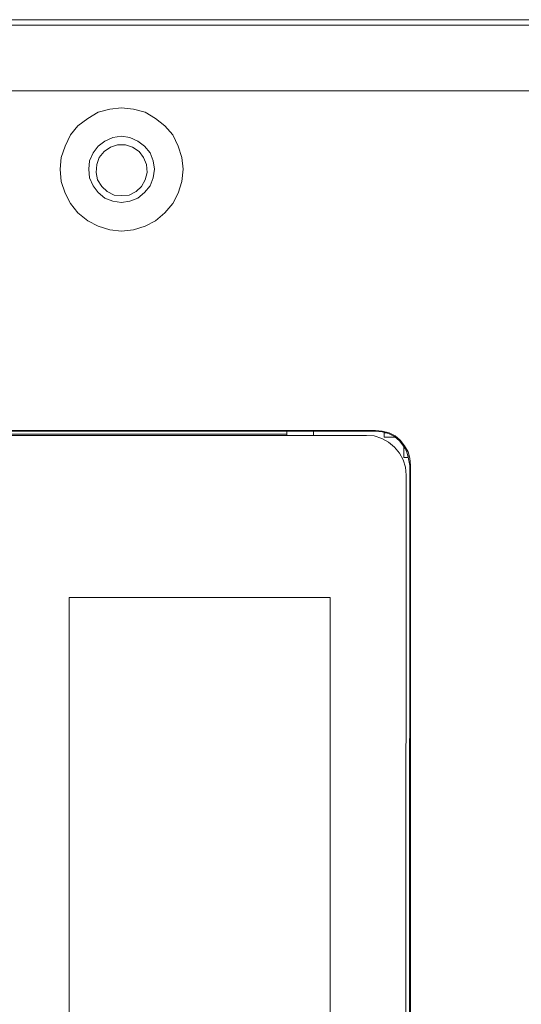
# Model space of a CAD drawing. Units: inches. Extents: x 1.86 to 6.41, y 3.6 to 8.09.
# Drawn here: x 2.99 to 4.13, y 5.86 to 8.09 of the extents above; entities that cross this region are included whole.
import ezdxf

# ---------------------------------------------------------------- set-up
doc = ezdxf.new("R2010")
doc.units = ezdxf.units.IN
doc.header["$MEASUREMENT"] = 0
doc.layers.add('Layer 1', color=7, linetype='Continuous')

# ---------------------------------------------------------------- blocks, each defined once
blk = doc.blocks.new('block 520')
at = {"layer": 'Layer 1', "color": 7, "lineweight": 9, "true_color": 0xffffff}
blk.add_lwpolyline([(3.8709, 7.0603), (3.8695, 7.0784), (3.8639, 7.0951), (3.8556, 7.1103), (3.8445, 7.1242), (3.8306, 7.1353), (3.8153, 7.1437), (3.7986, 7.1492), (3.7806, 7.1506)], dxfattribs=at)
blk = doc.blocks.new('block 526')
at = {"layer": 'Layer 1', "color": 7, "lineweight": 9, "true_color": 0xffffff}
blk.add_lwpolyline([(3.8695, 4.6299), (3.8709, 7.0603)], dxfattribs=at)
blk = doc.blocks.new('block 527')
at = {"layer": 'Layer 1', "color": 7, "lineweight": 9, "true_color": 0xffffff}
blk.add_lwpolyline([(3.7806, 7.1506), (2.6709, 7.1506)], dxfattribs=at)
blk = doc.blocks.new('block 560')
at = {"layer": 'Layer 1', "color": 7, "lineweight": 9, "true_color": 0xffffff}
blk.add_lwpolyline([(6.3957, 8.0922), (1.8668, 8.0922)], dxfattribs=at)
blk = doc.blocks.new('block 594')
at = {"layer": 'Layer 1', "color": 7, "lineweight": 9, "true_color": 0xffffff}
blk.add_lwpolyline([(3.8792, 7.0826), (3.8778, 4.6119)], dxfattribs=at)
blk = doc.blocks.new('block 598')
at = {"layer": 'Layer 1', "color": 7, "lineweight": 9, "true_color": 0xffffff}
blk.add_lwpolyline([(3.8014, 7.1603), (3.8167, 7.1589), (3.8306, 7.1548), (3.8445, 7.1478), (3.8556, 7.1381), (3.8653, 7.1256), (3.8722, 7.1131), (3.8764, 7.0978), (3.8792, 7.0826)], dxfattribs=at)
blk = doc.blocks.new('block 599')
at = {"layer": 'Layer 1', "color": 7, "lineweight": 9, "true_color": 0xffffff}
blk.add_lwpolyline([(3.8792, 7.0826), (3.8806, 7.0826)], dxfattribs=at)
blk = doc.blocks.new('block 604')
at = {"layer": 'Layer 1', "color": 7, "lineweight": 9, "true_color": 0xffffff}
blk.add_lwpolyline([(2.6501, 7.1603), (3.8014, 7.1603)], dxfattribs=at)
blk = doc.blocks.new('block 605')
at = {"layer": 'Layer 1', "color": 7, "lineweight": 9, "true_color": 0xffffff}
blk.add_lwpolyline([(3.8014, 7.1603), (3.8014, 7.1617)], dxfattribs=at)
blk = doc.blocks.new('block 612')
at = {"layer": 'Layer 1', "color": 7, "lineweight": 9, "true_color": 0xffffff}
blk.add_lwpolyline([(3.2251, 7.6784), (3.2445, 7.6811), (3.2625, 7.6881), (3.2778, 7.7006), (3.2903, 7.7159), (3.2973, 7.7339), (3.3, 7.7534), (3.2973, 7.7728), (3.2903, 7.7908), (3.2778, 7.8061), (3.2625, 7.8172), (3.2445, 7.8256), (3.2251, 7.8283), (3.2056, 7.8256), (3.1876, 7.8172), (3.1723, 7.8061), (3.1612, 7.7908), (3.1528, 7.7728), (3.1514, 7.7534), (3.1528, 7.7339), (3.1612, 7.7159), (3.1723, 7.7006), (3.1876, 7.6881), (3.2056, 7.6811), (3.2251, 7.6784)], dxfattribs=at)
blk = doc.blocks.new('block 616')
at = {"layer": 'Layer 1', "color": 7, "lineweight": 9, "true_color": 0xffffff}
blk.add_lwpolyline([(3.8014, 7.1617), (2.6501, 7.1617)], dxfattribs=at)
blk = doc.blocks.new('block 617')
at = {"layer": 'Layer 1', "color": 7, "lineweight": 9, "true_color": 0xffffff}
blk.add_lwpolyline([(3.8806, 7.0826), (3.8792, 7.0992), (3.875, 7.1131), (3.8667, 7.127), (3.857, 7.1395), (3.8458, 7.1492), (3.832, 7.1562), (3.8167, 7.1603), (3.8014, 7.1617)], dxfattribs=at)
blk = doc.blocks.new('block 618')
at = {"layer": 'Layer 1', "color": 7, "lineweight": 9, "true_color": 0xffffff}
blk.add_lwpolyline([(3.8806, 4.6119), (3.8806, 7.0826)], dxfattribs=at)
blk = doc.blocks.new('block 634')
at = {"layer": 'Layer 1', "color": 7, "lineweight": 9, "true_color": 0xffffff}
blk.add_lwpolyline([(3.2251, 7.6131), (3.2528, 7.6159), (3.2792, 7.6242), (3.3028, 7.6367), (3.3237, 7.6547), (3.3417, 7.6756), (3.3542, 7.6992), (3.3625, 7.7256), (3.3653, 7.7534), (3.3625, 7.7797), (3.3542, 7.8061), (3.3417, 7.8311), (3.3237, 7.852), (3.3028, 7.8686), (3.2792, 7.8825), (3.2528, 7.8895), (3.2251, 7.8922), (3.1987, 7.8895), (3.1723, 7.8825), (3.1487, 7.8686), (3.1264, 7.852), (3.1098, 7.8311), (3.0973, 7.8061), (3.0889, 7.7797), (3.0862, 7.7534), (3.0889, 7.7256), (3.0973, 7.6992), (3.1098, 7.6756), (3.1264, 7.6547), (3.1487, 7.6367), (3.1723, 7.6242), (3.1987, 7.6159), (3.2251, 7.6131)], dxfattribs=at)
blk = doc.blocks.new('block 636')
at = {"layer": 'Layer 1', "color": 7, "lineweight": 9, "true_color": 0xffffff}
blk.add_lwpolyline([(1.8793, 8.0797), (6.3846, 8.0797)], dxfattribs=at)
blk = doc.blocks.new('block 638')
at = {"layer": 'Layer 1', "color": 7, "lineweight": 9, "true_color": 0xffffff}
blk.add_lwpolyline([(6.2443, 7.9311), (2.0182, 7.9311)], dxfattribs=at)
blk = doc.blocks.new('block 691')
at = {"layer": 'Layer 1', "color": 7, "lineweight": 9, "true_color": 0xffffff}
blk.add_lwpolyline([(3.2251, 7.6936), (3.2431, 7.695), (3.2584, 7.7034), (3.2709, 7.7145), (3.2792, 7.7297), (3.2834, 7.7464), (3.282, 7.7645), (3.2751, 7.7797), (3.2653, 7.7936), (3.2501, 7.8033), (3.2348, 7.8089), (3.2167, 7.8089), (3.2001, 7.8033), (3.1862, 7.7936), (3.1751, 7.7797), (3.1695, 7.7645), (3.1681, 7.7464), (3.1709, 7.7297), (3.1806, 7.7145), (3.1931, 7.7034), (3.2084, 7.695), (3.2251, 7.6936)], dxfattribs=at)
blk = doc.blocks.new('block 695')
at = {"layer": 'Layer 1', "color": 7, "lineweight": 9, "true_color": 0xffffff}
blk.add_lwpolyline([(3.6, 7.1534), (3.6, 7.1603)], dxfattribs=at)
blk = doc.blocks.new('block 711')
at = {"layer": 'Layer 1', "color": 7, "lineweight": 9, "true_color": 0xffffff}
blk.add_lwpolyline([(3.875, 7.1006), (3.875, 7.1048)], dxfattribs=at)
blk = doc.blocks.new('block 712')
at = {"layer": 'Layer 1', "color": 7, "lineweight": 9, "true_color": 0xffffff}
blk.add_lwpolyline([(3.8653, 7.1006), (3.875, 7.1006)], dxfattribs=at)
blk = doc.blocks.new('block 713')
at = {"layer": 'Layer 1', "color": 7, "lineweight": 9, "true_color": 0xffffff}
blk.add_lwpolyline([(3.8653, 7.1256), (3.8653, 7.1006)], dxfattribs=at)
blk = doc.blocks.new('block 714')
at = {"layer": 'Layer 1', "color": 7, "lineweight": 9, "true_color": 0xffffff}
blk.add_lwpolyline([(3.8208, 7.1464), (3.8458, 7.1464)], dxfattribs=at)
blk = doc.blocks.new('block 715')
at = {"layer": 'Layer 1', "color": 7, "lineweight": 9, "true_color": 0xffffff}
blk.add_lwpolyline([(3.8208, 7.1562), (3.8208, 7.1464)], dxfattribs=at)
blk = doc.blocks.new('block 716')
at = {"layer": 'Layer 1', "color": 7, "lineweight": 9, "true_color": 0xffffff}
blk.add_lwpolyline([(3.8264, 7.1562), (3.8208, 7.1562)], dxfattribs=at)
blk = doc.blocks.new('block 717')
at = {"layer": 'Layer 1', "color": 7, "lineweight": 9, "true_color": 0xffffff}
blk.add_lwpolyline([(3.6611, 7.1603), (3.6611, 7.1506)], dxfattribs=at)
blk = doc.blocks.new('block 718')
at = {"layer": 'Layer 1', "color": 7, "lineweight": 9, "true_color": 0xffffff}
blk.add_lwpolyline([(3.6, 7.1506), (3.6, 7.1534)], dxfattribs=at)
blk = doc.blocks.new('block 719')
at = {"layer": 'Layer 1', "color": 7, "lineweight": 9, "true_color": 0xffffff}
blk.add_lwpolyline([(3.6, 7.1534), (2.8501, 7.1534)], dxfattribs=at)
blk = doc.blocks.new('block 3')
at = {"layer": 'Layer 1'}
for name in ['block 560', 'block 636', 'block 638', 'block 634', 'block 612', 'block 691', 'block 616', 'block 604', 'block 695', 'block 717', 'block 605', 'block 617', 'block 598', 'block 527', 'block 719', 'block 718', 'block 520', 'block 715', 'block 716', 'block 714', 'block 713', 'block 712', 'block 711', 'block 594', 'block 599', 'block 618', 'block 526']:
    blk.add_blockref(name, (0, 0), dxfattribs=at)
blk = doc.blocks.new('block 745')
at = {"layer": 'Layer 1', "color": 7, "lineweight": 9, "true_color": 0xffffff}
blk.add_lwpolyline([(3.1065, 5.5903), (3.6982, 5.5903)], dxfattribs=at)
blk = doc.blocks.new('block 746')
at = {"layer": 'Layer 1', "color": 7, "lineweight": 9, "true_color": 0xffffff}
blk.add_lwpolyline([(3.6982, 6.7833), (3.6982, 5.5903)], dxfattribs=at)
blk = doc.blocks.new('block 747')
at = {"layer": 'Layer 1', "color": 7, "lineweight": 9, "true_color": 0xffffff}
blk.add_lwpolyline([(3.1065, 6.7833), (3.6982, 6.7833)], dxfattribs=at)
blk = doc.blocks.new('block 748')
at = {"layer": 'Layer 1', "color": 7, "lineweight": 9, "true_color": 0xffffff}
blk.add_lwpolyline([(3.1065, 6.7833), (3.1065, 5.5903)], dxfattribs=at)
blk = doc.blocks.new('block 752')
at = {"layer": 'Layer 1', "color": 7, "lineweight": 9, "true_color": 0xffffff}
blk.add_lwpolyline([(3.0835, 4.6692), (3.078, 4.6557), (3.1524, 4.6557), (3.1578, 4.6692), (3.0835, 4.6692)], dxfattribs=at)
blk = doc.blocks.new('block 753')
at = {"layer": 'Layer 1', "color": 7, "lineweight": 9, "true_color": 0xffffff}
blk.add_lwpolyline([(3.0835, 4.6692), (3.078, 4.6557), (3.1524, 4.6557), (3.1578, 4.6692), (3.0835, 4.6692), (3.0835, 4.6692)], dxfattribs=at)
blk = doc.blocks.new('block 751')
at = {"layer": 'Layer 1'}
for name in ['block 752', 'block 753']:
    blk.add_blockref(name, (0, 0), dxfattribs=at)
blk = doc.blocks.new('block 755')
at = {"layer": 'Layer 1', "color": 7, "lineweight": 9, "true_color": 0xffffff}
blk.add_lwpolyline([(3.0726, 4.6423), (3.0671, 4.6288), (3.2195, 4.6288), (3.2248, 4.6423), (3.0726, 4.6423)], dxfattribs=at)
blk = doc.blocks.new('block 756')
at = {"layer": 'Layer 1', "color": 7, "lineweight": 9, "true_color": 0xffffff}
blk.add_lwpolyline([(3.0726, 4.6423), (3.0671, 4.6288), (3.2195, 4.6288), (3.2248, 4.6423), (3.0726, 4.6423), (3.0726, 4.6423)], dxfattribs=at)
blk = doc.blocks.new('block 754')
at = {"layer": 'Layer 1'}
for name in ['block 755', 'block 756']:
    blk.add_blockref(name, (0, 0), dxfattribs=at)
blk = doc.blocks.new('block 757')
at = {"layer": 'Layer 1', "color": 7, "lineweight": 9, "true_color": 0xffffff}
blk.add_open_spline([(3.264, 4.6812), (3.264, 4.6812), (3.2643, 4.6827), (3.2668, 4.6827), (3.2692, 4.6827), (3.3418, 4.6827), (3.3418, 4.6827), (3.3418, 4.6827), (3.3471, 4.6962), (3.3471, 4.6962), (3.3471, 4.6962), (3.2668, 4.6962), (3.2668, 4.6962), (3.2668, 4.6962), (3.2654, 4.6962), (3.2635, 4.695), (3.2616, 4.6938), (3.261, 4.6929), (3.261, 4.6929), (3.261, 4.6929), (3.2589, 4.6962), (3.2546, 4.6962), (3.2502, 4.6962), (3.1949, 4.6962), (3.1949, 4.6962), (3.1949, 4.6962), (3.1932, 4.697), (3.1941, 4.6991), (3.195, 4.7011), (3.1982, 4.7087), (3.1982, 4.7087), (3.1982, 4.7087), (3.1988, 4.7098), (3.2007, 4.7098), (3.2027, 4.7098), (3.2755, 4.7098), (3.2755, 4.7098), (3.2755, 4.7098), (3.281, 4.7235), (3.281, 4.7235), (3.281, 4.7235), (3.2058, 4.7235), (3.2058, 4.7235), (3.2058, 4.7235), (3.2042, 4.724), (3.2049, 4.7259), (3.2055, 4.7279), (3.2091, 4.7361), (3.2095, 4.7371), (3.2099, 4.7382), (3.2126, 4.7506), (3.1996, 4.7506), (3.1867, 4.7506), (3.1163, 4.7506), (3.1163, 4.7506), (3.1163, 4.7506), (3.0889, 4.6827), (3.0889, 4.6827), (3.0889, 4.6827), (3.1738, 4.6827), (3.1738, 4.6827), (3.1738, 4.6827), (3.1761, 4.6826), (3.1779, 4.684), (3.1798, 4.6855), (3.1805, 4.6865), (3.1805, 4.6865), (3.1805, 4.6865), (3.183, 4.6827), (3.1856, 4.6827), (3.1881, 4.6827), (3.2477, 4.6827), (3.2477, 4.6827), (3.2477, 4.6827), (3.2497, 4.6818), (3.249, 4.6801), (3.2484, 4.6783), (3.2445, 4.6692), (3.2445, 4.6692), (3.2445, 4.6692), (3.1678, 4.6692), (3.1678, 4.6692), (3.1678, 4.6692), (3.1626, 4.6557), (3.1626, 4.6557), (3.1626, 4.6557), (3.2409, 4.6557), (3.2409, 4.6557), (3.2409, 4.6557), (3.2432, 4.6556), (3.2449, 4.6571), (3.2467, 4.6586), (3.2471, 4.6594), (3.2471, 4.6594), (3.2471, 4.6594), (3.2482, 4.6557), (3.2529, 4.6557), (3.2576, 4.6557), (3.3145, 4.6557), (3.3145, 4.6557), (3.3145, 4.6557), (3.3162, 4.6549), (3.3155, 4.6531), (3.3148, 4.6513), (3.3103, 4.6423), (3.3103, 4.6423), (3.3103, 4.6423), (3.2341, 4.6423), (3.2341, 4.6423), (3.2341, 4.6423), (3.2284, 4.6288), (3.2284, 4.6288), (3.2284, 4.6288), (3.314, 4.6288), (3.314, 4.6288), (3.314, 4.6288), (3.3205, 4.6288), (3.3235, 4.6369), (3.3266, 4.6451), (3.3305, 4.6557), (3.3305, 4.6557), (3.3307, 4.6568), (3.3321, 4.6606), (3.3295, 4.6642), (3.3268, 4.668), (3.3239, 4.6691), (3.3216, 4.6692), (3.3193, 4.6693), (3.2613, 4.6692), (3.2613, 4.6692), (3.2613, 4.6692), (3.2592, 4.6696), (3.2602, 4.6723), (3.2608, 4.6739), (3.264, 4.6812), (3.264, 4.6812)], degree=3, knots=[0, 0, 0, 0, 1, 1, 1, 2, 2, 2, 3, 3, 3, 4, 4, 4, 5, 5, 5, 6, 6, 6, 7, 7, 7, 8, 8, 8, 9, 9, 9, 10, 10, 10, 11, 11, 11, 12, 12, 12, 13, 13, 13, 14, 14, 14, 15, 15, 15, 16, 16, 16, 17, 17, 17, 18, 18, 18, 19, 19, 19, 20, 20, 20, 21, 21, 21, 22, 22, 22, 23, 23, 23, 24, 24, 24, 25, 25, 25, 26, 26, 26, 27, 27, 27, 28, 28, 28, 29, 29, 29, 30, 30, 30, 31, 31, 31, 32, 32, 32, 33, 33, 33, 34, 34, 34, 35, 35, 35, 36, 36, 36, 37, 37, 37, 38, 38, 38, 39, 39, 39, 40, 40, 40, 41, 41, 41, 42, 42, 42, 43, 43, 43, 44, 44, 44, 45, 45, 45, 45], dxfattribs=at)
blk = doc.blocks.new('block 758')
at = {"layer": 'Layer 1', "color": 7, "lineweight": 9, "true_color": 0xffffff}
blk.add_open_spline([(3.1828, 4.7065), (3.1824, 4.7055), (3.178, 4.6962), (3.178, 4.6962), (3.178, 4.6962), (3.1123, 4.6962), (3.1109, 4.6962), (3.1096, 4.6962), (3.1097, 4.6975), (3.1097, 4.6975), (3.1097, 4.6975), (3.1134, 4.7066), (3.114, 4.7084), (3.1147, 4.71), (3.1167, 4.7102), (3.1167, 4.7102), (3.1167, 4.7102), (3.1787, 4.7101), (3.1809, 4.7101), (3.183, 4.7101), (3.1832, 4.7075), (3.1828, 4.7065)], degree=3, knots=[0, 0, 0, 0, 1, 1, 1, 2, 2, 2, 3, 3, 3, 4, 4, 4, 5, 5, 5, 6, 6, 6, 7, 7, 7, 7], dxfattribs=at)
blk = doc.blocks.new('block 759')
at = {"layer": 'Layer 1', "color": 7, "lineweight": 9, "true_color": 0xffffff}
blk.add_open_spline([(3.189, 4.7236), (3.189, 4.7236), (3.1221, 4.7236), (3.1221, 4.7236), (3.1221, 4.7236), (3.121, 4.7236), (3.121, 4.7249), (3.1209, 4.7254), (3.1211, 4.7261), (3.1211, 4.7261), (3.1211, 4.7261), (3.1244, 4.7341), (3.125, 4.7357), (3.1256, 4.7373), (3.1277, 4.7371), (3.1277, 4.7371), (3.1277, 4.7371), (3.1895, 4.7371), (3.1923, 4.7371), (3.1952, 4.7371), (3.1941, 4.7341), (3.1935, 4.733), (3.1929, 4.7318), (3.189, 4.7236), (3.189, 4.7236)], degree=3, knots=[0, 0, 0, 0, 1, 1, 1, 2, 2, 2, 3, 3, 3, 4, 4, 4, 5, 5, 5, 6, 6, 6, 7, 7, 7, 8, 8, 8, 8], dxfattribs=at)
blk = doc.blocks.new('block 760')
at = {"layer": 'Layer 1', "color": 7, "lineweight": 9, "true_color": 0xffffff}
for points, knots in [([(3.264, 4.6812), (3.2692, 4.6827), (3.3418, 4.6827), (3.3418, 4.6827), (3.3418, 4.6827), (3.3471, 4.6962), (3.3471, 4.6962), (3.3471, 4.6962), (3.2668, 4.6962), (3.2668, 4.6962), (3.2616, 4.6938), (3.261, 4.6929), (3.261, 4.6929), (3.261, 4.6929), (3.2589, 4.6962), (3.2546, 4.6962), (3.2502, 4.6962), (3.1949, 4.6962), (3.1949, 4.6962), (3.195, 4.7011), (3.1982, 4.7087), (3.1982, 4.7087), (3.2027, 4.7098), (3.2755, 4.7098), (3.2755, 4.7098), (3.2755, 4.7098), (3.281, 4.7235), (3.281, 4.7235), (3.281, 4.7235), (3.2058, 4.7235), (3.2058, 4.7235), (3.2055, 4.7279), (3.2091, 4.7361), (3.2095, 4.7371), (3.2099, 4.7382), (3.2126, 4.7506), (3.1996, 4.7506), (3.1867, 4.7506), (3.1163, 4.7506), (3.1163, 4.7506), (3.1163, 4.7506), (3.0889, 4.6827), (3.0889, 4.6827), (3.0889, 4.6827), (3.1738, 4.6827), (3.1738, 4.6827), (3.1798, 4.6855), (3.1805, 4.6865), (3.1805, 4.6865), (3.1805, 4.6865), (3.183, 4.6827), (3.1856, 4.6827), (3.1881, 4.6827), (3.2477, 4.6827), (3.2477, 4.6827), (3.2484, 4.6783), (3.2445, 4.6692), (3.2445, 4.6692), (3.2445, 4.6692), (3.1678, 4.6692), (3.1678, 4.6692), (3.1678, 4.6692), (3.1626, 4.6557), (3.1626, 4.6557), (3.1626, 4.6557), (3.2409, 4.6557), (3.2409, 4.6557), (3.2467, 4.6586), (3.2471, 4.6594), (3.2471, 4.6594), (3.2471, 4.6594), (3.2482, 4.6557), (3.2529, 4.6557), (3.2576, 4.6557), (3.3145, 4.6557), (3.3145, 4.6557), (3.3148, 4.6513), (3.3103, 4.6423), (3.3103, 4.6423), (3.3103, 4.6423), (3.2341, 4.6423), (3.2341, 4.6423), (3.2341, 4.6423), (3.2284, 4.6288), (3.2284, 4.6288), (3.2284, 4.6288), (3.314, 4.6288), (3.314, 4.6288), (3.314, 4.6288), (3.3205, 4.6288), (3.3235, 4.6369), (3.3266, 4.6451), (3.3305, 4.6557), (3.3305, 4.6557), (3.3307, 4.6568), (3.3321, 4.6606), (3.3295, 4.6642), (3.3268, 4.668), (3.3239, 4.6691), (3.3216, 4.6692), (3.3193, 4.6693), (3.2613, 4.6692), (3.2613, 4.6692), (3.2608, 4.6739), (3.264, 4.6812), (3.264, 4.6812)], [0, 0, 0, 0, 1, 1, 1, 2, 2, 2, 3, 3, 3, 4, 4, 4, 5, 5, 5, 6, 6, 6, 7, 7, 7, 8, 8, 8, 9, 9, 9, 10, 10, 10, 11, 11, 11, 12, 12, 12, 13, 13, 13, 14, 14, 14, 15, 15, 15, 16, 16, 16, 17, 17, 17, 18, 18, 18, 19, 19, 19, 20, 20, 20, 21, 21, 21, 22, 22, 22, 23, 23, 23, 24, 24, 24, 25, 25, 25, 26, 26, 26, 27, 27, 27, 28, 28, 28, 29, 29, 29, 30, 30, 30, 31, 31, 31, 32, 32, 32, 33, 33, 33, 34, 34, 34, 35, 35, 35, 35]), ([(3.189, 4.7236), (3.189, 4.7236), (3.1221, 4.7236), (3.1221, 4.7236), (3.1211, 4.7261), (3.1244, 4.7341), (3.125, 4.7357), (3.1277, 4.7371), (3.1895, 4.7371), (3.1923, 4.7371), (3.1929, 4.7318), (3.189, 4.7236), (3.189, 4.7236)], [0, 0, 0, 0, 1, 1, 1, 2, 2, 2, 3, 3, 3, 4, 4, 4, 4]), ([(3.1828, 4.7065), (3.1824, 4.7055), (3.178, 4.6962), (3.178, 4.6962), (3.178, 4.6962), (3.1123, 4.6962), (3.1109, 4.6962), (3.1097, 4.6975), (3.1134, 4.7066), (3.114, 4.7084), (3.1167, 4.7102), (3.1787, 4.7101), (3.1828, 4.7065)], [0, 0, 0, 0, 1, 1, 1, 2, 2, 2, 3, 3, 3, 4, 4, 4, 4])]:
    blk.add_open_spline(points, degree=3, knots=knots, dxfattribs=at)
blk = doc.blocks.new('block 750')
at = {"layer": 'Layer 1'}
for name in ['block 757', 'block 760', 'block 759', 'block 758', 'block 751', 'block 754']:
    blk.add_blockref(name, (0, 0), dxfattribs=at)
blk = doc.blocks.new('block 749')
at = {"layer": 'Layer 1'}
blk.add_blockref('block 750', (0, 0), dxfattribs=at)
blk = doc.blocks.new('block 744')
at = {"layer": 'Layer 1'}
for name in ['block 747', 'block 748', 'block 746', 'block 745', 'block 749']:
    blk.add_blockref(name, (0, 0), dxfattribs=at)
blk = doc.blocks.new('block 2')
at = {"layer": 'Layer 1'}
for name in ['block 3', 'block 744']:
    blk.add_blockref(name, (0, 0), dxfattribs=at)

msp = doc.modelspace()

# ---------------------------------------------------------------- block references
at = {"layer": 'Layer 1'}
msp.add_blockref('block 2', (0, 0), dxfattribs=at)

doc.saveas('drawing.dxf')
